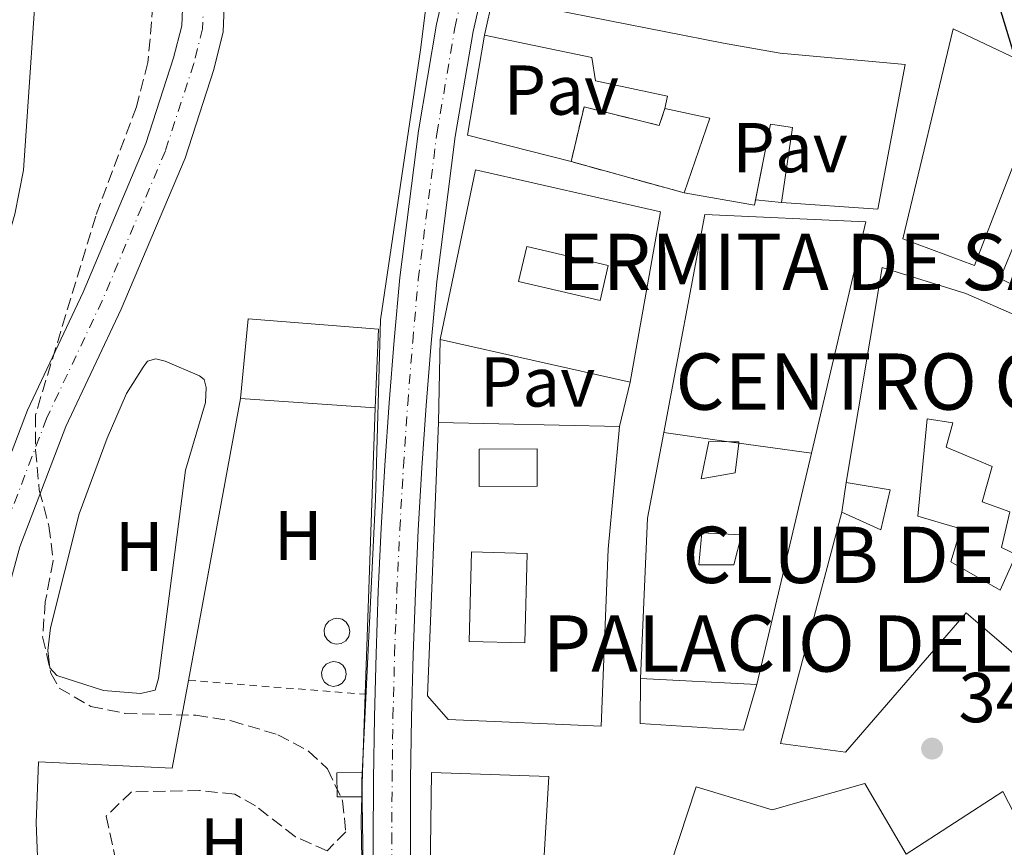
# Model space of a CAD drawing. Units: metres. Extents: x 611380 to 614841, y 4696935 to 4699303.
# Drawn here: x 613158 to 613298, y 4697330 to 4697448 of the extents above; entities that cross this region are included whole.
import ezdxf
from ezdxf.enums import TextEntityAlignment as Align

# ---------------------------------------------------------------- set-up
doc = ezdxf.new("R2010")
doc.units = ezdxf.units.M
doc.header["$MEASUREMENT"] = 0
for name, pattern in [('DGN Style 2', [1.7399219301090239, 1.043953158065414, -0.6959687720436097]), ('DGN Style 3', [2.435890702152634, 1.739921930109024, -0.6959687720436097]), ('DGN Style 4', [2.7856150101045474, 1.391937544087219, -0.6959687720436097, 0.001739921930109024, -0.6959687720436097])]:
    doc.linetypes.add(name, pattern=pattern)
for name, color, linetype, lineweight in [('Acequia de obra', 4, 'Continuous', 0), ('Carretera', 9, 'Continuous', 0), ('Cauce permanente', 151, 'Continuous', 13), ('Cauce permanente (área)', 142, 'Continuous', 13), ('construcción   en ruinas', 1, 'Continuous', 0), ('construcción singular', 1, 'Continuous', 0), ('contrucción  en ruinas', 1, 'DGN Style 3', 13), ('Cota de punto acotado terreno', 7, 'Continuous', 0), ('Curva de nivel directora', 30, 'Continuous', 30), ('Curva de nivel intermedia', 30, 'Continuous', 0), ('Edificio', 1, 'Continuous', 13), ('Eje cauce permanente (área)', 70, 'DGN Style 4', 0), ('Eje de carretera', 7, 'DGN Style 4', 0), ('Estanque', 4, 'Continuous', 0), ('Etiqueta de uso rústico', 92, 'Continuous', 0), ('Iglesia-ermita', 1, 'Continuous', 13), ('Línea  de muro-pared o tapia', 1, 'Continuous', 13), ('Línea blanca (vial)', 7, 'Continuous', 13), ('Línea de cambio de uso (parcela vista)', 92, 'Continuous', 0), ('Patio', 1, 'Continuous', 13), ('Pavimento', 7, 'Continuous', 0), ('Punto acotado terreno (símbolo)', 7, 'Continuous', 0), ('Tela metálica o alambrada', 7, 'DGN Style 2', 0), ('Texto de Iglesia-ermita', 51, 'Continuous', 0), ('Zona arbolada', 92, 'DGN Style 3', 0)]:
    doc.layers.add(name, color=color, linetype=linetype, lineweight=lineweight)
doc.styles.add('Style-Arial', font='arial.ttf')

# ---------------------------------------------------------------- blocks, each defined once
blk = doc.blocks.new('5PATER')
at = {"layer": 'Estanque', "linetype": 'Continuous', "lineweight": 0}
h = blk.add_hatch(color=51, dxfattribs=at)
edge = h.paths.add_edge_path()
edge.add_ellipse((0, 0), major_axis=(-0.1095731443231308, -0.1110710700762829), ratio=0.9994222409660317, start_angle=0, end_angle=360)

msp = doc.modelspace()

# ---------------------------------------------------------------- linework, layer by layer
at = {"layer": 'Acequia de obra', "color": 4, "linetype": 'Continuous', "lineweight": 0}
msp.add_polyline3d([(613156.04, 4697511.949999999, 344.7299999999959), (613160.5800000001, 4697505.76, 344.7299999999959), (613162.2400000002, 4697502.01, 344.7299999999959), (613162.6600000003, 4697498.52, 344.7299999999959), (613162.6200000001, 4697488.180000001, 344.7299999999959), (613161.1399999997, 4697458.939999999, 344.2400000000052), (613158.8899999997, 4697426.189999999, 344.0800000000018), (613157.6699999999, 4697419.939999999, 344.0800000000018), (613156.5899999999, 4697416.16, 344.0800000000018), (613138.2800000003, 4697372.02, 344.0800000000018), (613134.8300000001, 4697340.930000001, 343.9100000000035), (613135.3600000005, 4697327.859999999, 343.9100000000035), (613136.4800000006, 4697319.960000001, 343.9100000000035), (613139.3300000001, 4697292.92, 343.9100000000035), (613110.5800000001, 4697249.100000001, 343.9100000000035), (613105.4800000006, 4697243.49, 343.75), (613091.9800000006, 4697230.15, 343.75)], dxfattribs=at)
at = {"layer": 'Carretera', "color": 9, "linetype": 'Continuous', "lineweight": 0}
for points in [[(613208.6499999994, 4697321.79, 346.3399999999965), (613208.589999999, 4697330.720000001, 346.4799999999959), (613208.6299999993, 4697339.649999999, 346.5800000000018), (613208.7600000012, 4697348.569999999, 346.6399999999995), (613208.9899999992, 4697357.499999999, 346.6600000000035), (613209.3099999988, 4697366.420000002, 346.6499999999942), (613209.7300000013, 4697375.340000001, 346.6000000000058), (613210.2499999999, 4697384.260000002, 346.5), (613210.86, 4697393.159999999, 346.3699999999953), (613211.5700000008, 4697402.070000002, 346.2100000000065), (613212.370000001, 4697410.96, 346), (613215.0300000008, 4697431.77, 345.8399999999965), (613217.5900000001, 4697446.920000002, 345.8399999999965), (613220.5100000015, 4697459.649999999, 345.8399999999965), (613224.8700000001, 4697476.82, 345.8399999999965), (613229.6200000021, 4697493.830000003, 345.8399999999965), (613239.6600000004, 4697527.580000001, 346)], [(613244.7499999999, 4697526.190000001, 346), (613234.6900000015, 4697492.37, 345.8399999999965), (613229.9699999986, 4697475.460000001, 345.8399999999965), (613225.6299999979, 4697458.410000001, 345.8399999999965), (613222.7699999991, 4697445.890000001, 345.8399999999965), (613220.25, 4697430.989999998, 345.8399999999965), (613217.6100000002, 4697410.390000001, 346), (613216.829999998, 4697401.620000003, 346.2100000000065), (613216.1200000016, 4697392.770000001, 346.3699999999953), (613215.5200000004, 4697383.920000002, 346.5), (613214.9999999995, 4697375.059999999, 346.6000000000058), (613214.5900000005, 4697366.199999998, 346.6499999999942), (613214.260000002, 4697357.340000001, 346.6600000000035), (613214.0399999984, 4697348.469999999, 346.6399999999995), (613213.8999999977, 4697339.59, 346.5800000000018), (613213.8700000008, 4697330.720000001, 346.4799999999959), (613213.9200000024, 4697321.850000001, 346.3399999999965)]]:
    msp.add_polyline3d(points, dxfattribs=at)
at = {"layer": 'Cauce permanente', "color": 151, "linetype": 'Continuous', "lineweight": 13}
for points in [[(613169.8099999996, 4697517.76, 341.3300000000018), (613178.29, 4697497.039999999, 341.3300000000018), (613184.8499999996, 4697483.34, 341.3300000000018), (613186.6900000004, 4697478.680000001, 341.3300000000018), (613187.8799999999, 4697473.42, 341.3300000000018), (613187.4100000003, 4697463.130000001, 341.3300000000018), (613187.04, 4697458.119999999, 341.3300000000018), (613187.5800000001, 4697453.07, 341.3300000000018), (613187.29, 4697445.859999999, 341.3300000000018), (613185.9600000001, 4697440.51, 341.3300000000018), (613181.8600000005, 4697427.92, 341.3300000000018), (613172.7999999998, 4697406.449999999, 341.3300000000018), (613164.9299999997, 4697389.779999999, 341.3300000000018), (613158.4000000004, 4697372.699999999, 341.3300000000018), (613157.0599999996, 4697367.84, 341.3300000000018)], [(613152.75, 4697374.550000001, 341.3300000000018), (613159.4600000001, 4697392.109999999, 341.3300000000018), (613167.3700000001, 4697408.880000001, 341.3300000000018), (613176.2800000003, 4697430, 341.3300000000018), (613180.2400000002, 4697442.15, 341.3300000000018), (613181.3799999999, 4697446.699999999, 341.3300000000018), (613181.6299999999, 4697452.869999999, 341.3300000000018), (613181.0700000003, 4697458.02, 341.3300000000018), (613181.4800000006, 4697463.49, 341.3300000000018), (613180.6200000001, 4697472.58, 341.3300000000018), (613179.6100000005, 4697476.59, 341.3300000000018), (613178.0199999996, 4697480.600000001, 341.3300000000018), (613172.4600000001, 4697494.49, 341.3300000000018), (613162.9699999997, 4697513.960000001, 341.3300000000018)]]:
    msp.add_polyline3d(points, dxfattribs=at)
at = {"layer": 'Cauce permanente (área)', "color": 142, "linetype": 'Continuous', "lineweight": 13}
for points in [[(613169.8099999996, 4697517.76, 341.3300000000018), (613178.29, 4697497.039999999, 341.3300000000018), (613184.8499999996, 4697483.34, 341.3300000000018), (613186.6900000004, 4697478.680000001, 341.3300000000018), (613187.8799999999, 4697473.42, 341.3300000000018), (613187.4100000003, 4697463.130000001, 341.3300000000018), (613187.04, 4697458.119999999, 341.3300000000018), (613187.5800000001, 4697453.07, 341.3300000000018), (613187.29, 4697445.859999999, 341.3300000000018), (613185.9600000001, 4697440.51, 341.3300000000018), (613181.8600000005, 4697427.92, 341.3300000000018), (613172.7999999998, 4697406.449999999, 341.3300000000018), (613164.9299999997, 4697389.779999999, 341.3300000000018), (613158.4000000004, 4697372.699999999, 341.3300000000018), (613157.0599999996, 4697367.84, 341.3300000000018)], [(613162.9699999997, 4697513.960000001, 341.3300000000018), (613172.4600000001, 4697494.49, 341.3300000000018), (613178.0199999996, 4697480.600000001, 341.3300000000018), (613179.6100000005, 4697476.59, 341.3300000000018), (613180.6200000001, 4697472.58, 341.3300000000018), (613181.4800000006, 4697463.49, 341.3300000000018), (613181.0700000003, 4697458.02, 341.3300000000018), (613181.6299999999, 4697452.869999999, 341.3300000000018), (613181.3799999999, 4697446.699999999, 341.3300000000018), (613180.2400000002, 4697442.15, 341.3300000000018), (613176.2800000003, 4697430, 341.3300000000018), (613167.3700000001, 4697408.880000001, 341.3300000000018), (613159.4600000001, 4697392.109999999, 341.3300000000018), (613152.75, 4697374.550000001, 341.3300000000018)]]:
    msp.add_polyline3d(points, dxfattribs=at)
at = {"layer": 'construcción   en ruinas', "color": 1, "linetype": 'Continuous', "lineweight": 0}
msp.add_polyline3d([(613250.04, 4697434.939999999, 351.8500000000058), (613256.4400000004, 4697433.58, 357.429999999993), (613252.7699999996, 4697422.980000001, 357.5899999999965), (613236.7100000001, 4697427.42, 351.6900000000023), (613238.54, 4697435.180000001, 351.6900000000023), (613249.2100000001, 4697432.57, 351.8500000000058)], close=True, dxfattribs=at)
at = {"layer": 'construcción singular', "color": 1, "linetype": 'Continuous', "lineweight": 0}
for points in [[(613278.5599999996, 4697418.850000001, 357.75), (613270.8399999999, 4697386, 357.8300000000018), (613260.5383000001, 4697387.433800001, 357.3831999999966), (613259.1012000004, 4697387.6338, 357.3209000000061), (613249.8600000005, 4697388.92, 356.9199999999983), (613255.7300000006, 4697419.91, 354.8000000000029)], [(613241.9900000002, 4697372.369999999, 354.3099999999977), (613240.9600000001, 4697347.230000001, 355.7799999999988), (613219.25, 4697348.189999999, 355.6199999999953), (613216.3099999996, 4697351.539999999, 355.4600000000065), (613217.8600000005, 4697390.380000001, 352.0099999999948), (613243.5899999999, 4697389.789999999, 353.1600000000035)], [(613270.8399999999, 4697386, 357.8300000000018), (613263.1100000005, 4697353.15, 357.9100000000035), (613246.5700000003, 4697354.01, 357.9100000000035), (613247.5700000003, 4697376.789999999, 357.75), (613249.8600000005, 4697388.92, 356.9199999999983), (613259.1012000004, 4697387.6338, 357.3209000000061), (613260.5383000001, 4697387.433800001, 357.3831999999966)]]:
    msp.add_polyline3d(points, close=True, dxfattribs=at)
at = {"layer": 'contrucción  en ruinas', "color": 1, "linetype": 'DGN Style 3', "lineweight": 13, "elevation": 351.6900000000023, "flags": 128}
msp.add_lwpolyline([(613252.7699999996, 4697422.980000001), (613236.7100000001, 4697427.42)], dxfattribs=at)
at = {"layer": 'contrucción  en ruinas', "color": 1, "linetype": 'DGN Style 3', "lineweight": 13}
msp.add_polyline3d([(613236.7100000001, 4697427.42, 351.6900000000023), (613238.54, 4697435.180000001, 351.6900000000023), (613249.2100000001, 4697432.57, 351.8500000000058), (613250.04, 4697434.939999999, 351.8500000000058)], dxfattribs=at)
at = {"layer": 'Curva de nivel directora', "color": 30, "linetype": 'Continuous', "lineweight": 30, "elevation": 350, "flags": 128}
msp.add_lwpolyline([(613301.0899999995, 4697437.930000001), (613291.7100000004, 4697468.810000002), (613290.0499999998, 4697473.430000001), (613286.5400000005, 4697476.99), (613277.4399999989, 4697484.369999999), (613271.1899999992, 4697493.980000001), (613270.7099999988, 4697498.180000001), (613270.8099999994, 4697503.170000001), (613271.7699999983, 4697508.84), (613273.3199999994, 4697513.600000001)], dxfattribs=at)
at = {"layer": 'Curva de nivel intermedia', "color": 30, "linetype": 'Continuous', "lineweight": 0, "elevation": 345.0000000000001, "flags": 128}
msp.add_lwpolyline([(613198.3899999994, 4697512.519999999), (613209.0300000012, 4697493.17), (613213.7600000009, 4697483.2), (613216.2199999995, 4697476.890000001), (613217.4800000001, 4697472.050000001), (613218.0099999999, 4697466.850000001), (613217.8800000002, 4697463.67), (613215.3299999998, 4697443.289999999), (613209.6500000004, 4697404.939999999), (613208.9100000004, 4697379.460000001), (613206.9700000003, 4697339.5), (613207.5, 4697306.25)], dxfattribs=at)
at = {"layer": 'Edificio', "color": 51, "linetype": 'Continuous', "lineweight": 13, "extrusion": (-0.02174370459330585, 0.02261515450950356, 0.9995077618993614), "elevation": 93255.97339786374, "flags": 128}
msp.add_lwpolyline([(-3697766.360014318, -2959677.180198451), (-3697776.352232419, -2959682.280206039), (-3697772.681325031, -2959687.698964102)], dxfattribs=at)
at = {"layer": 'Edificio', "color": 51, "linetype": 'Continuous', "lineweight": 13, "extrusion": (-0.01793702134032464, -0.01121735413865347, 0.9997761920707878), "elevation": -63335.07515968951, "flags": 128}
msp.add_lwpolyline([(-3657566.874934162, 3009993.057668351), (-3657566.318279665, 3009992.532988306), (-3657573.087341819, 3009984.970032695)], dxfattribs=at)
at = {"layer": 'Edificio', "color": 51, "linetype": 'Continuous', "lineweight": 13, "extrusion": (-0.008327009325465332, 0.0005835874736408072, 0.9999651595637492), "elevation": -2016.858627903292, "flags": 128}
msp.add_lwpolyline([(613190.4978368036, 4697394.426919499), (613171.3771673751, 4697395.766919727)], dxfattribs=at)
at = {"layer": 'Edificio', "color": 51, "linetype": 'Continuous', "lineweight": 13, "extrusion": (-0.04462689174888305, 0.001023313882647562, 0.9990031998755214), "elevation": -22207.44315224446, "flags": 128}
msp.add_lwpolyline([(-4710213.566661938, 504883.7844029305), (-4710213.566661939, 504909.5468465253)], dxfattribs=at)
at = {"layer": 'Edificio', "color": 51, "linetype": 'Continuous', "lineweight": 13, "extrusion": (0.3901679678271938, -0.01066105583230451, 0.9206819748263448), "elevation": 189519.9359147977, "flags": 128}
msp.add_lwpolyline([(4712351.696293127, -446127.6311926399), (4712374.495108008, -446128.0411194338), (4712386.683131555, -446130.1676146776)], dxfattribs=at)
at = {"layer": 'Edificio', "color": 51, "linetype": 'Continuous', "lineweight": 13, "extrusion": (-0.04251818572982524, 0.005917726105451805, 0.9990781673122405), "elevation": 2080.180572551799, "flags": 128}
msp.add_lwpolyline([(-4737079.900032225, -40089.00871194853), (-4737079.900032226, -40098.34759885713)], dxfattribs=at)
at = {"layer": 'Edificio', "color": 51, "linetype": 'Continuous', "lineweight": 13, "extrusion": (-0.04248836992859416, 0.005913070736201044, 0.9990794633137444), "elevation": 2076.597773155463, "flags": 128}
msp.add_lwpolyline([(-4737080.368280404, -40032.37408649817), (-4737080.368280403, -40033.82637355616)], dxfattribs=at)
at = {"layer": 'Edificio', "color": 51, "linetype": 'Continuous', "lineweight": 13, "extrusion": (-0.04250808220871419, 0.00591631364774534, 0.9990786056060648), "elevation": 2079.741915044717, "flags": 128}
msp.add_lwpolyline([(-4737079.905828519, -40076.4856475807), (-4737079.90582852, -40086.89624005009)], dxfattribs=at)
at = {"layer": 'Edificio', "color": 51, "linetype": 'Continuous', "lineweight": 13, "extrusion": (0.0005429902712850926, 0.002307533041789868, 0.9999971902224659), "elevation": 11530.20249940128, "flags": 128}
msp.add_lwpolyline([(613270.5552928786, 4697371.899762006), (613262.8252505794, 4697339.049674548)], dxfattribs=at)
at = {"layer": 'Edificio', "color": 1, "linetype": 'Continuous', "lineweight": 13, "flags": 128}
for points, elevation in [([(613204.0499999998, 4697358.99), (613203.3300000001, 4697358.890000001), (613202.6299999999, 4697359.08), (613202.0499999998, 4697359.52), (613201.6900000004, 4697360.16), (613201.6100000005, 4697360.890000001), (613201.8200000003, 4697361.58), (613202.29, 4697362.15), (613202.9299999997, 4697362.480000001), (613203.4400000004, 4697362.560000001), (613204.1600000003, 4697362.41), (613204.7599999999, 4697362), (613205.1500000004, 4697361.380000001), (613205.2699999996, 4697360.67), (613205.1100000005, 4697359.960000001), (613204.6799999997, 4697359.369999999), (613204.0499999998, 4697358.99)], 350.3099999999977), ([(613203.5999999996, 4697352.980000001), (613202.9000000004, 4697352.880000001), (613202.2300000006, 4697353.060000001), (613201.6699999999, 4697353.49), (613201.3300000001, 4697354.100000001), (613201.25, 4697354.800000001), (613201.4500000002, 4697355.470000001), (613201.9000000004, 4697356.01), (613202.5199999996, 4697356.34), (613203.0099999999, 4697356.41), (613203.7000000002, 4697356.27), (613204.2800000003, 4697355.869999999), (613204.6500000004, 4697355.279999999), (613204.7699999996, 4697354.59), (613204.6100000005, 4697353.91), (613204.2000000002, 4697353.34), (613203.5999999996, 4697352.980000001)], 350.3099999999977), ([(613207.0899999999, 4697340.640000001), (613206.9800000006, 4697337.199999999), (613203.4800000006, 4697337.210000001), (613203.4400000004, 4697340.600000001), (613207.0899999999, 4697340.640000001)], 348.6699999999983)]:
    msp.add_lwpolyline(points, close=True, dxfattribs=dict(at, elevation=elevation))
at = {"layer": 'Edificio', "color": 51, "linetype": 'Continuous', "lineweight": 13, "flags": 128}
for points, elevation in [([(613203.3300000001, 4697358.890000001), (613202.6299999999, 4697359.08), (613202.0499999998, 4697359.52), (613201.6900000004, 4697360.16), (613201.6100000005, 4697360.890000001), (613201.8200000003, 4697361.58), (613202.29, 4697362.15), (613202.9299999997, 4697362.480000001), (613203.4400000004, 4697362.560000001), (613204.1600000003, 4697362.41), (613204.7599999999, 4697362), (613205.1500000004, 4697361.380000001), (613205.2699999996, 4697360.67), (613205.1100000005, 4697359.960000001), (613204.6799999997, 4697359.369999999), (613204.0499999998, 4697358.99), (613203.3300000001, 4697358.890000001)], 350.3099999999977), ([(613202.9000000004, 4697352.880000001), (613202.2300000006, 4697353.060000001), (613201.6699999999, 4697353.49), (613201.3300000001, 4697354.100000001), (613201.25, 4697354.800000001), (613201.4500000002, 4697355.470000001), (613201.9000000004, 4697356.01), (613202.5199999996, 4697356.34), (613203.0099999999, 4697356.41), (613203.7000000002, 4697356.27), (613204.2800000003, 4697355.869999999), (613204.6500000004, 4697355.279999999), (613204.7699999996, 4697354.59), (613204.6100000005, 4697353.91), (613204.2000000002, 4697353.34), (613203.5999999996, 4697352.980000001), (613202.9000000004, 4697352.880000001)], 350.3099999999977), ([(613263.1100000005, 4697353.15), (613246.5700000003, 4697354.01)], 357.9100000000035), ([(613206.9800000006, 4697337.199999999), (613203.4800000006, 4697337.210000001), (613203.4400000004, 4697340.600000001), (613207.0899999999, 4697340.640000001)], 348.6699999999983), ([(613207.0899999999, 4697340.640000001), (613206.9800000006, 4697337.199999999)], 348.6699999999983)]:
    msp.add_lwpolyline(points, dxfattribs=dict(at, elevation=elevation))
at = {"layer": 'Edificio', "color": 1, "linetype": 'Continuous', "lineweight": 13}
for points in [[(613252.7699999996, 4697422.980000001, 357.5899999999965), (613256.4400000004, 4697433.58, 357.429999999993), (613250.04, 4697434.939999999, 357.2599999999948), (613250.4100000003, 4697436.710000001, 353.1600000000035), (613240.1600000003, 4697438.9, 353.1600000000035), (613239.6399999997, 4697442.220000001, 353.1600000000035), (613224.4000000004, 4697445.359999999, 351.0299999999988), (613225.5700000003, 4697450.75, 351.1999999999971), (613258.3499999996, 4697444.230000001, 356.2799999999988), (613266.4199999999, 4697442.83, 356.7700000000041), (613284.1600000003, 4697441.230000001, 356.6100000000006), (613280.29, 4697420.67, 359.7200000000012), (613266.5800000001, 4697421.619999999, 359.5599999999977), (613268.1699999999, 4697432.27, 356.7700000000041), (613265.0499999998, 4697432.720000001, 357.9199999999983), (613262.7699999996, 4697421.25, 357.75)], [(613298.2300000006, 4697423.57, 357.2599999999948), (613294.0199999996, 4697412.67, 353.4900000000052), (613283.8300000001, 4697416.460000001, 353.3300000000018), (613290.9699999997, 4697446.300000001, 357.429999999993), (613304.5800000001, 4697439.859999999, 357.2599999999948)], [(613278.5599999996, 4697418.850000001, 357.75), (613270.8399999999, 4697386, 357.8300000000018), (613260.5383000001, 4697387.433800001, 357.3831999999966), (613259.1012000004, 4697387.6338, 357.3209000000061), (613249.8600000005, 4697388.92, 356.9199999999983), (613255.7300000006, 4697419.91, 354.8000000000029)], [(613341.9400000004, 4697384.970000001, 357.429999999993), (613364.0999999996, 4697374.029999999, 354.1499999999942), (613338.6500000004, 4697339.119999999, 353.6600000000035), (613333.0800000001, 4697343.57, 354.1100000000006), (613330.5700000003, 4697345.58, 354.3099999999977), (613323.2699999996, 4697337.210000001, 354.8000000000029), (613292.8200000003, 4697363.310000001, 354.4799999999959), (613275.6699999999, 4697343.539999999, 355.9499999999971), (613266.4699999997, 4697344.77, 356.7700000000041), (613275.1799999997, 4697377.640000001, 355.6199999999953), (613280.6900000004, 4697375.130000001, 355.3000000000029), (613282.0199999996, 4697380.779999999, 356.929999999993), (613275.7800000003, 4697381.83, 356.929999999993), (613280.9199999999, 4697412.4, 355.9499999999971), (613292.7800000003, 4697408.680000001, 357.2599999999948), (613305.4199999999, 4697403.140000001, 357.5899999999965), (613320.0099999999, 4697396.08, 357.75), (613332.3300000001, 4697389.84, 357.570000000007)], [(613209.3200000003, 4697403.600000001, 348.179999999993), (613208.8600000005, 4697392.449999999, 348.0099999999948), (613189.7400000002, 4697393.789999999, 347.8500000000058), (613190.8399999999, 4697405.100000001, 348.5)], [(613241.9900000002, 4697372.369999999, 354.3099999999977), (613240.9600000001, 4697347.230000001, 355.7799999999988), (613219.25, 4697348.189999999, 355.6199999999953), (613216.3099999996, 4697351.539999999, 355.4600000000065), (613217.8600000005, 4697390.380000001, 352.0099999999948), (613243.5899999999, 4697389.789999999, 353.1600000000035)], [(613270.8399999999, 4697386, 357.8300000000018), (613263.1100000005, 4697353.15, 357.9100000000035), (613246.5700000003, 4697354.01, 357.9100000000035), (613247.5700000003, 4697376.789999999, 357.75), (613249.8600000005, 4697388.92, 356.9199999999983), (613259.1012000004, 4697387.6338, 357.3209000000061), (613260.5383000001, 4697387.433800001, 357.3831999999966)], [(613233.5300000003, 4697340.100000001, 355.4600000000065), (613231.8499999996, 4697311.189999999, 352.3399999999965), (613229.3300000001, 4697311.220000001, 352.3399999999965), (613229.4000000004, 4697314.119999999, 352.3399999999965), (613225.1500000004, 4697318.789999999, 352.179999999993), (613222.0899999999, 4697318.859999999, 351.6900000000023), (613221.7400000002, 4697312.25, 351.5200000000041), (613216.4800000006, 4697312.289999999, 351.3600000000006), (613216.8799999999, 4697340.65, 355.4600000000065)], [(613278.4299999997, 4697339.060000001, 354.4700000000012), (613284.3099999996, 4697329.039999999, 355.1300000000047), (613298.0499999998, 4697337.960000001, 353), (613305.9199999999, 4697322.699999999, 352.8300000000018), (613299.0099999999, 4697317.189999999, 352.5099999999948), (613287.0300000003, 4697311.779999999, 353.0200000000041), (613276.1500000004, 4697306.859999999, 353.4900000000052), (613278.3200000003, 4697301.199999999, 351.8500000000058), (613270.4699999997, 4697297.880000001, 351.6900000000023), (613273.4400000004, 4697283.789999999, 351.6900000000023), (613262.3499999996, 4697281.779999999, 352.179999999993), (613236.3899999997, 4697283.65, 352.179999999993), (613254.4900000002, 4697338.600000001, 353.820000000007), (613265.2699999996, 4697335.350000001, 354.3099999999977)]]:
    msp.add_polyline3d(points, close=True, dxfattribs=at)
at = {"layer": 'Edificio', "color": 51, "linetype": 'Continuous', "lineweight": 13}
for points in [[(613224.4000000004, 4697445.359999999, 351.0299999999988), (613225.5700000003, 4697450.75, 351.1999999999971), (613258.3499999996, 4697444.230000001, 356.2799999999988), (613266.4199999999, 4697442.83, 356.7700000000041), (613284.1600000003, 4697441.230000001, 356.6100000000006), (613280.29, 4697420.67, 359.7200000000012), (613266.5800000001, 4697421.619999999, 359.5599999999977)], [(613294.0199999996, 4697412.67, 353.4900000000052), (613283.8300000001, 4697416.460000001, 353.3300000000018), (613290.9699999997, 4697446.300000001, 357.429999999993), (613304.5800000001, 4697439.859999999, 357.2599999999948), (613298.2300000006, 4697423.57, 357.2599999999948), (613294.0199999996, 4697412.67, 353.4900000000052)], [(613250.04, 4697434.939999999, 357.2599999999948), (613250.4100000003, 4697436.710000001, 353.1600000000035), (613240.1600000003, 4697438.9, 353.1600000000035), (613239.6399999997, 4697442.220000001, 353.1600000000035), (613224.4000000004, 4697445.359999999, 351.0299999999988)], [(613266.5800000001, 4697421.619999999, 359.5599999999977), (613268.1699999999, 4697432.27, 356.7700000000041), (613265.0499999998, 4697432.720000001, 357.9199999999983), (613262.9195999998, 4697422.0001, 357.7611000000034)], [(613249.8600000005, 4697388.92, 356.9199999999983), (613255.7300000006, 4697419.91, 354.8000000000029), (613278.5599999996, 4697418.850000001, 357.75), (613270.8399999999, 4697386, 357.8300000000018)], [(613275.7800000003, 4697381.83, 356.929999999993), (613280.9199999999, 4697412.4, 355.9499999999971), (613292.7800000003, 4697408.680000001, 357.2599999999948), (613305.4199999999, 4697403.140000001, 357.5899999999965), (613320.0099999999, 4697396.08, 357.75), (613332.3300000001, 4697389.84, 357.570000000007), (613341.9400000004, 4697384.970000001, 357.429999999993), (613364.0999999996, 4697374.029999999, 354.1499999999942), (613338.6500000004, 4697339.119999999, 353.6600000000035), (613333.0800000001, 4697343.57, 354.1100000000006), (613330.5700000003, 4697345.58, 354.3099999999977), (613323.2699999996, 4697337.210000001, 354.8000000000029), (613292.8200000003, 4697363.310000001, 354.4799999999959), (613275.6699999999, 4697343.539999999, 355.9499999999971), (613266.4699999997, 4697344.77, 356.7700000000041), (613275.1799999997, 4697377.640000001, 355.6199999999953)], [(613189.7400000002, 4697393.789999999, 347.8500000000058), (613190.8399999999, 4697405.100000001, 348.5), (613209.3200000003, 4697403.600000001, 348.179999999993), (613208.8600000005, 4697392.449999999, 348.0099999999948)], [(613243.5899999999, 4697389.789999999, 353.1600000000035), (613241.9900000002, 4697372.369999999, 354.3099999999977), (613240.9600000001, 4697347.230000001, 355.7799999999988), (613219.25, 4697348.189999999, 355.6199999999953), (613216.3099999996, 4697351.539999999, 355.4600000000065), (613217.8600000005, 4697390.380000001, 352.0099999999948)], [(613275.1799999997, 4697377.640000001, 355.6199999999953), (613280.6900000004, 4697375.130000001, 355.3000000000029), (613282.0199999996, 4697380.779999999, 356.929999999993), (613275.7800000003, 4697381.83, 356.929999999993)], [(613216.4800000006, 4697312.289999999, 351.3600000000006), (613216.8799999999, 4697340.65, 355.4600000000065), (613233.5300000003, 4697340.100000001, 355.4600000000065), (613231.8499999996, 4697311.189999999, 352.3399999999965)], [(613273.4400000004, 4697283.789999999, 351.6900000000023), (613262.3499999996, 4697281.779999999, 352.179999999993), (613236.3899999997, 4697283.65, 352.179999999993), (613254.4900000002, 4697338.600000001, 353.820000000007), (613265.2699999996, 4697335.350000001, 354.3099999999977), (613278.4299999997, 4697339.060000001, 354.4700000000012), (613284.3099999996, 4697329.039999999, 355.1300000000047), (613298.0499999998, 4697337.960000001, 353), (613305.9199999999, 4697322.699999999, 352.8300000000018), (613299.0099999999, 4697317.189999999, 352.5099999999948), (613287.0300000003, 4697311.779999999, 353.0200000000041)]]:
    msp.add_polyline3d(points, dxfattribs=at)
at = {"layer": 'Eje cauce permanente (área)', "color": 70, "linetype": 'DGN Style 4', "lineweight": 0}
msp.add_polyline3d([(613166.3899999997, 4697515.859999999, 341.3300000000018), (613175.3799999999, 4697495.77, 341.3300000000018), (613181.4400000004, 4697481.970000001, 341.3300000000018), (613183.1500000004, 4697477.640000001, 341.3300000000018), (613184.25, 4697473, 341.3300000000018), (613184.4400000004, 4697463.310000001, 341.3300000000018), (613184.0599999996, 4697458.07, 341.3300000000018), (613184.6100000005, 4697452.970000001, 341.3300000000018), (613184.3399999999, 4697446.279999999, 341.3300000000018), (613183.0999999996, 4697441.33, 341.3300000000018), (613179.0700000003, 4697428.960000001, 341.3300000000018), (613170.0899999999, 4697407.66, 341.3300000000018), (613162.1900000004, 4697390.949999999, 341.3300000000018), (613155.5800000001, 4697373.619999999, 341.3300000000018)], dxfattribs=at)
at = {"layer": 'Eje de carretera', "color": 7, "linetype": 'DGN Style 4', "lineweight": 0}
msp.add_polyline3d([(613211.2899999986, 4697321.820000002, 346.3399999999966), (613211.2300000006, 4697330.720000001, 346.479999999996), (613211.2699999987, 4697339.620000001, 346.5800000000016), (613211.3999999983, 4697348.520000001, 346.6399999999995), (613211.6299999985, 4697357.420000002, 346.6600000000035), (613211.9499999981, 4697366.309999999, 346.6499999999941), (613212.3700000006, 4697375.2, 346.6000000000059), (613212.8799999979, 4697384.09, 346.5000000000001), (613213.4899999981, 4697392.970000001, 346.3699999999953), (613214.199999999, 4697401.840000002, 346.2100000000063), (613214.9899999979, 4697410.670000004, 345.9999999999999), (613217.6400000011, 4697431.38, 345.8399999999965), (613220.1800000002, 4697446.399999999, 345.8399999999965), (613223.0700000003, 4697459.030000002, 345.8399999999965), (613227.4200000024, 4697476.140000002, 345.8399999999965), (613232.1599999985, 4697493.100000001, 345.8399999999965), (613242.2100000002, 4697526.890000001, 345.9999999999999)], dxfattribs=at)
at = {"layer": 'Iglesia-ermita', "color": 1, "linetype": 'Continuous', "lineweight": 13, "extrusion": (-0.005636856030257121, 0.001261671438660569, 0.9999833168804743), "elevation": 2828.030053570348, "flags": 128}
msp.add_lwpolyline([(613237.396586051, 4697396.260649231), (613210.3661135847, 4697402.310654048)], dxfattribs=at)
at = {"layer": 'Iglesia-ermita', "color": 1, "linetype": 'Continuous', "lineweight": 13}
msp.add_polyline3d([(613249.3899999997, 4697420.26, 352.8300000000018), (613245.1200000001, 4697396.09, 358.2400000000052), (613218.0899999999, 4697402.140000001, 358.0800000000018), (613223.1100000005, 4697426.26, 352.6699999999983)], close=True, dxfattribs=at)
msp.add_polyline3d([(613218.0899999999, 4697402.140000001, 358.0800000000018), (613223.1100000005, 4697426.26, 352.6699999999983), (613249.3899999997, 4697420.26, 352.8300000000018), (613245.1200000001, 4697396.09, 358.2400000000052)], dxfattribs=at)
at = {"layer": 'Línea  de muro-pared o tapia', "color": 1, "linetype": 'Continuous', "lineweight": 13, "extrusion": (-0.06374285338565946, 0.01077344001113508, 0.9979082030089645), "elevation": 11869.43813073255, "flags": 128}
msp.add_lwpolyline([(-4733934.921898823, -177772.3948071768), (-4733936.158168478, -177787.5540860958), (-4733950.5595573, -177787.5540860958)], dxfattribs=at)
at = {"layer": 'Línea  de muro-pared o tapia', "color": 1, "linetype": 'Continuous', "lineweight": 13, "extrusion": (0.01351274115697565, -0.001403178047082444, 0.9999077142005621), "elevation": 2048.431095799201, "flags": 128}
msp.add_lwpolyline([(613205.819635837, 4697429.11872019), (613202.1588943987, 4697429.498820565)], dxfattribs=at)
at = {"layer": 'Línea  de muro-pared o tapia', "color": 1, "linetype": 'Continuous', "lineweight": 13, "flags": 128}
for points, elevation in [([(613316.3200000003, 4697401.34), (613297.6699999999, 4697410.82), (613300.0999999996, 4697416.67)], 352.8399999999965), ([(613217.8600000005, 4697390.380000001), (613218.0899999999, 4697402.140000001)], 351.679999999993), ([(613245.1200000001, 4697396.09), (613243.5899999999, 4697389.789999999)], 351.679999999993), ([(613275.1799999997, 4697377.640000001), (613275.7800000003, 4697381.83)], 351.1999999999971), ([(613263.1100000005, 4697353.15), (613261.2100000001, 4697346.680000001), (613246.54, 4697347.619999999), (613246.5700000003, 4697354.01)], 350.2100000000065)]:
    msp.add_lwpolyline(points, dxfattribs=dict(at, elevation=elevation))
at = {"layer": 'Línea  de muro-pared o tapia', "color": 1, "linetype": 'Continuous', "lineweight": 13, "extrusion": (-0.001114729899621782, -0.006034605374979138, 0.9999811702803305), "elevation": -28683.93527590968, "flags": 128}
msp.add_lwpolyline([(613182.3450245429, 4697266.163456134), (613189.745298633, 4697306.224185575)], dxfattribs=at)
at = {"layer": 'Línea  de muro-pared o tapia', "color": 1, "linetype": 'Continuous', "lineweight": 13, "extrusion": (9.228630451331184e-05, 0.0027008682487759, 0.9999963483903034), "elevation": 13091.47762961643, "flags": 128}
msp.add_lwpolyline([(613208.8252867964, 4697374.224617727), (613207.4352766501, 4697333.544469352)], dxfattribs=at)
at = {"layer": 'Línea  de muro-pared o tapia', "color": 1, "linetype": 'Continuous', "lineweight": 13, "extrusion": (9.191936091760319e-05, 0.002692269702972159, 0.9999963716107563), "elevation": 13050.86223079163, "flags": 128}
msp.add_lwpolyline([(613207.4354250575, 4697333.65746958), (613207.0554223015, 4697322.527429244)], dxfattribs=at)
at = {"layer": 'Línea  de muro-pared o tapia', "color": 1, "linetype": 'Continuous', "lineweight": 13, "extrusion": (0.05910194714612099, 0.001045435385221763, 0.9982514046613672), "elevation": 41499.88053561317, "flags": 128}
msp.add_lwpolyline([(4685757.37391552, -694949.8432552097), (4685754.046381808, -694949.6740825108), (4685737.083728714, -694949.6740825108)], dxfattribs=at)
at = {"layer": 'Línea  de muro-pared o tapia', "color": 1, "linetype": 'Continuous', "lineweight": 13}
msp.add_polyline3d([(613161.2400000002, 4697320.279999999, 346.320000000007), (613160.6900000004, 4697333.49, 346.1999999999971), (613161.0199999996, 4697342.15, 346.0399999999936), (613180.0300000003, 4697341.25, 346.1999999999971), (613182.3399999999, 4697353.730000001, 346.2799999999988)], dxfattribs=at)
at = {"layer": 'Línea blanca (vial)', "color": 7, "linetype": 'Continuous', "lineweight": 13}
for points in [[(613208.649999999, 4697321.790000001, 346.3399999999966), (613208.5899999986, 4697330.720000001, 346.479999999996), (613208.6299999988, 4697339.649999999, 346.5800000000016), (613208.7600000007, 4697348.57, 346.6399999999995), (613208.9899999987, 4697357.5, 346.6600000000035), (613209.3099999983, 4697366.420000004, 346.6499999999941), (613209.7300000008, 4697375.340000001, 346.6000000000059), (613210.2499999994, 4697384.260000002, 346.5000000000001), (613210.8599999995, 4697393.16, 346.3699999999953), (613211.5700000003, 4697402.070000002, 346.2100000000063), (613212.3700000006, 4697410.960000001, 345.9999999999999), (613215.0300000004, 4697431.770000001, 345.8399999999965), (613217.5899999996, 4697446.920000004, 345.8399999999965), (613220.510000001, 4697459.65, 345.8399999999965), (613224.8699999996, 4697476.82, 345.8399999999965), (613229.6200000016, 4697493.830000003, 345.8399999999965), (613239.6599999998, 4697527.580000003, 345.9999999999999)], [(613213.9200000018, 4697321.850000001, 346.3399999999966), (613213.8700000005, 4697330.720000001, 346.479999999996), (613213.8999999971, 4697339.59, 346.5800000000016), (613214.0399999979, 4697348.470000001, 346.6399999999995), (613214.2600000014, 4697357.340000002, 346.6600000000035), (613214.5900000001, 4697366.199999999, 346.6499999999941), (613214.9999999991, 4697375.06, 346.6000000000059), (613215.5199999999, 4697383.920000002, 346.5000000000001), (613216.1200000012, 4697392.770000001, 346.3699999999953), (613216.8299999975, 4697401.620000003, 346.2100000000063), (613217.6099999998, 4697410.390000002, 345.9999999999999), (613220.2499999995, 4697430.989999998, 345.8399999999965), (613222.7699999987, 4697445.890000001, 345.8399999999965), (613225.6299999973, 4697458.410000003, 345.8399999999965), (613229.9699999981, 4697475.460000002, 345.8399999999965), (613234.690000001, 4697492.370000001, 345.8399999999965), (613244.7499999994, 4697526.190000001, 345.9999999999999)]]:
    msp.add_polyline3d(points, dxfattribs=at)
at = {"layer": 'Línea de cambio de uso (parcela vista)', "color": 92, "linetype": 'Continuous', "lineweight": 0}
msp.add_polyline3d([(613175.5099999999, 4697351.880000001, 344.070000000007), (613170.2800000003, 4697352.310000001, 344.070000000007), (613163.6399999997, 4697354.430000001, 344.070000000007), (613162.6600000003, 4697355.5, 344.070000000007), (613162.3600000005, 4697357.970000001, 344.070000000007), (613162.75, 4697361.199999999, 344.070000000007), (613166.8099999996, 4697377.4, 344.070000000007), (613170.7699999996, 4697388.15, 344.2299999999959), (613173.5499999998, 4697394.480000001, 344.2299999999959), (613175.9199999999, 4697398.230000001, 344.3999999999942), (613176.5099999999, 4697399.09, 344.2299999999959), (613177.6900000004, 4697399.380000001, 344.2299999999959), (613179.0300000003, 4697399.07, 344.2299999999959), (613183.9000000004, 4697396.980000001, 344.2299999999959), (613184.5599999996, 4697396.449999999, 344.2299999999959), (613184.8399999999, 4697395.32, 344.2299999999959), (613184.7599999999, 4697393.220000001, 344.2299999999959), (613181.9100000003, 4697383.600000001, 344.070000000007), (613178.0700000003, 4697354.01, 344.070000000007), (613177.5999999996, 4697352.34, 344.070000000007), (613175.5099999999, 4697351.880000001, 344.070000000007)], dxfattribs=at)
at = {"layer": 'Patio', "color": 1, "linetype": 'Continuous', "lineweight": 13, "extrusion": (-0.5481314865914696, 0.0769588037149729, 0.8328440525919519), "elevation": 25656.15841409244, "flags": 128}
msp.add_lwpolyline([(-4737028.428647767, -37958.69669222744), (-4737028.607908094, -37956.95814372279), (-4737028.430402395, -37956.95453040372)], dxfattribs=at)
at = {"layer": 'Patio', "color": 1, "linetype": 'Continuous', "lineweight": 13, "extrusion": (0.03158990368096751, -0.06392803728191385, 0.997454401982722), "elevation": -280569.0429259131, "flags": 128}
msp.add_lwpolyline([(2630765.885355703, 3929605.134934072), (2630758.480238862, 3929608.781129977), (2630760.819234397, 3929613.549232313), (2630768.219921122, 3929609.89409407), (2630765.885355703, 3929605.134934072)], close=True, dxfattribs=at)
at = {"layer": 'Patio', "color": 1, "linetype": 'Continuous', "lineweight": 13, "extrusion": (0.03158990368096751, -0.06392803728191385, 0.997454401982722), "elevation": -280569.0429259132, "flags": 128}
msp.add_lwpolyline([(2630758.480238862, 3929608.781129977), (2630760.819234397, 3929613.549232313), (2630768.219921122, 3929609.89409407), (2630765.885355703, 3929605.134934072), (2630758.480238862, 3929608.781129977)], dxfattribs=at)
at = {"layer": 'Patio', "color": 1, "linetype": 'Continuous', "lineweight": 13, "extrusion": (0.0003179620469318133, 0.01255950075859168, 0.9999210758059017), "elevation": 59543.61053635542, "flags": 128}
msp.add_lwpolyline([(613230.3070617028, 4696994.401024612), (613229.9770108415, 4696981.67002047), (613222.0870112408, 4696981.870036208), (613222.4070621019, 4696994.601040389), (613230.3070617028, 4696994.401024612)], close=True, dxfattribs=at)
msp.add_lwpolyline([(613222.4070621019, 4696994.601040389), (613222.0870112408, 4696981.870036208), (613229.9770108415, 4696981.67002047), (613230.3070617028, 4696994.401024612), (613222.4070621019, 4696994.601040389)], dxfattribs=at)
at = {"layer": 'Patio', "color": 1, "linetype": 'Continuous', "lineweight": 13}
for points in [[(613241.9900000002, 4697412.680000001, 353.3000000000029), (613240.8399999999, 4697407.710000001, 354.1999999999971), (613229.25, 4697410.4, 352.9199999999983), (613230.4000000004, 4697415.369999999, 352.0099999999948)], [(613299.9600000001, 4697371.609999999, 355.3000000000029), (613297.6600000003, 4697366.529999999, 356.929999999993), (613290.6799999997, 4697370.58, 354.6399999999995), (613292.0700000003, 4697375.27, 353.820000000007), (613285.9800000006, 4697377.07, 353.9799999999959), (613287.3099999996, 4697390.890000001, 354.3099999999977), (613290.9199999999, 4697390.289999999, 354.1499999999942), (613290, 4697386.84, 354.1499999999942), (613296.5300000003, 4697384.130000001, 354.1499999999942), (613295.0899999999, 4697379.07, 354.1499999999942), (613299.0300000003, 4697377.67, 354.1499999999942), (613297.8499999996, 4697372.600000001, 354.1499999999942)], [(613260.0199999996, 4697383.220000001, 358.1600000000035), (613255.1699999999, 4697382.34, 355.6199999999953), (613256.2699999996, 4697387.680000001, 355.2799999999988), (613259.1012000004, 4697387.6338, 357.1477000000014), (613260.5599999996, 4697387.609999999, 358.1100000000006), (613260.5383000001, 4697387.433800001, 358.1119999999937)], [(613259.8399999999, 4697370.16, 357.8999999999942), (613254.8499999996, 4697370.140000001, 357.9400000000023), (613255.2699999996, 4697374.699999999, 356.6900000000023), (613260.9000000004, 4697374.42, 357.6399999999995)]]:
    msp.add_polyline3d(points, close=True, dxfattribs=at)
for points in [[(613230.4000000004, 4697415.369999999, 352.0099999999948), (613229.25, 4697410.4, 352.9199999999983), (613240.8399999999, 4697407.710000001, 354.1999999999971), (613241.9900000002, 4697412.680000001, 353.3000000000029), (613230.4000000004, 4697415.369999999, 352.0099999999948)], [(613297.6600000003, 4697366.529999999, 356.929999999993), (613290.6799999997, 4697370.58, 354.6399999999995), (613292.0700000003, 4697375.27, 353.820000000007), (613285.9800000006, 4697377.07, 353.9799999999959), (613287.3099999996, 4697390.890000001, 354.3099999999977), (613290.9199999999, 4697390.289999999, 354.1499999999942), (613290, 4697386.84, 354.1499999999942), (613296.5300000003, 4697384.130000001, 354.1499999999942), (613295.0899999999, 4697379.07, 354.1499999999942), (613299.0300000003, 4697377.67, 354.1499999999942), (613297.8499999996, 4697372.600000001, 354.1499999999942), (613299.9600000001, 4697371.609999999, 355.3000000000029), (613297.6600000003, 4697366.529999999, 356.929999999993)], [(613260.5383000001, 4697387.433800001, 358.1119999999937), (613260.0199999996, 4697383.220000001, 358.1600000000035), (613255.1699999999, 4697382.34, 355.6199999999953), (613256.2699999996, 4697387.680000001, 355.2799999999988), (613259.1012000004, 4697387.6338, 357.1477000000014)], [(613254.8499999996, 4697370.140000001, 357.9400000000023), (613255.2699999996, 4697374.699999999, 356.6900000000023), (613260.9000000004, 4697374.42, 357.6399999999995), (613259.8399999999, 4697370.16, 357.8999999999942), (613254.8499999996, 4697370.140000001, 357.9400000000023)]]:
    msp.add_polyline3d(points, dxfattribs=at)
at = {"layer": 'Tela metálica o alambrada', "color": 7, "linetype": 'DGN Style 2', "lineweight": 0, "elevation": 344.7299999999959, "flags": 128}
msp.add_lwpolyline([(613182.3399999999, 4697353.730000001), (613207.4699999997, 4697351.77)], dxfattribs=at)
at = {"layer": 'Zona arbolada', "color": 92, "linetype": 'DGN Style 3', "lineweight": 0}
msp.add_polyline3d([(613177.2999999998, 4697449.689999999, 348.9600000000065), (613176.5899999999, 4697441.480000001, 348.9600000000065), (613174.9400000004, 4697435.220000001, 348.9600000000065), (613169.1699999999, 4697419.67, 348.9600000000065), (613160.6100000005, 4697391.460000001, 348.9600000000065), (613160.6200000001, 4697386.460000001, 348.6499999999942), (613161.1399999997, 4697380.77, 348.6300000000047), (613162.5199999996, 4697375.66, 348.6300000000047), (613163.1299999999, 4697370.699999999, 348.9600000000065), (613162, 4697364.890000001, 348.9600000000065), (613161.6200000001, 4697359.9, 348.9600000000065), (613162.8099999996, 4697354.75, 348.9600000000065), (613163.9800000006, 4697352.640000001, 348.9600000000065), (613168.4699999997, 4697350.029999999, 348.9600000000065), (613173.3200000003, 4697349.039999999, 348.9600000000065), (613183.4000000004, 4697348.779999999, 348.9600000000065), (613188.4699999997, 4697347.980000001, 348.9600000000065), (613195.0499999998, 4697346.01, 348.9600000000065), (613199.4199999999, 4697343.680000001, 348.9600000000065), (613202.1100000005, 4697341.15, 348.9600000000065), (613204.25, 4697336.609999999, 348.9600000000065), (613204.6900000004, 4697332.24, 348.9600000000065), (613202.0300000003, 4697329.52, 348.9600000000065), (613197.5300000003, 4697331.52, 348.9600000000065), (613191.8600000005, 4697335.9, 348.9600000000065), (613188.9100000003, 4697337.550000001, 348.9600000000065), (613183.9299999997, 4697338.09, 348.9600000000065), (613174.2699999996, 4697337.91, 348.9600000000065), (613170.6500000004, 4697334.449999999, 348.9600000000065), (613173.1600000003, 4697322.83, 348.9600000000065)], dxfattribs=at)
msp.add_polyline3d([(613177.2999999998, 4697449.689999999, 348.9600000000065), (613176.5899999999, 4697441.480000001, 348.9600000000065), (613174.9400000004, 4697435.220000001, 348.9600000000065), (613169.1699999999, 4697419.67, 348.9600000000065), (613160.6100000005, 4697391.460000001, 348.9600000000065), (613160.6200000001, 4697386.460000001, 348.6499999999942), (613161.1399999997, 4697380.77, 348.6300000000047), (613162.5199999996, 4697375.66, 348.6300000000047), (613163.1299999999, 4697370.699999999, 348.9600000000065), (613162, 4697364.890000001, 348.9600000000065), (613161.6200000001, 4697359.9, 348.9600000000065), (613162.8099999996, 4697354.75, 348.9600000000065), (613163.9800000006, 4697352.640000001, 348.9600000000065), (613168.4699999997, 4697350.029999999, 348.9600000000065), (613173.3200000003, 4697349.039999999, 348.9600000000065), (613183.4000000004, 4697348.779999999, 348.9600000000065), (613188.4699999997, 4697347.980000001, 348.9600000000065), (613195.0499999998, 4697346.01, 348.9600000000065), (613199.4199999999, 4697343.680000001, 348.9600000000065), (613202.1100000005, 4697341.15, 348.9600000000065), (613204.25, 4697336.609999999, 348.9600000000065), (613204.6900000004, 4697332.24, 348.9600000000065), (613202.0300000003, 4697329.52, 348.9600000000065), (613197.5300000003, 4697331.52, 348.9600000000065), (613191.8600000005, 4697335.9, 348.9600000000065), (613188.9100000003, 4697337.550000001, 348.9600000000065), (613183.9299999997, 4697338.09, 348.9600000000065), (613174.2699999996, 4697337.91, 348.9600000000065), (613170.6500000004, 4697334.449999999, 348.9600000000065), (613173.1600000003, 4697322.83, 348.9600000000065)], dxfattribs=at)

# ---------------------------------------------------------------- block references
at = {"layer": 'Punto acotado terreno (símbolo)', "color": 7, "linetype": 'Continuous', "lineweight": 0, "xscale": 10, "yscale": 10, "zscale": 10}
msp.add_blockref('5PATER', (613287.989999999, 4697344.04, 348.2400000000052), dxfattribs=at)

# ---------------------------------------------------------------- texts
at = {"layer": 'construcción singular', "color": 7, "linetype": 'Continuous', "lineweight": 0, "style": 'Style-Arial'}
for s, p in [('CENTRO CIVICO', (613251.5300000014, 4697392.170000002, 347.5899999999965)), ('CLUB DE JUBILADOS', (613252.5100000026, 4697367.559999998, 347.3300000000018)), ('PALACIO DEL MARQUES DE CORTES', (613232.6599999998, 4697354.969999999, 347.0500000000029))]:
    msp.add_text(s, height=8, dxfattribs=at).set_placement(p)
at = {"layer": 'Cota de punto acotado terreno', "color": 7, "linetype": 'Continuous', "lineweight": 0, "style": 'Style-Arial'}
msp.add_text('348.24', height=7.000000000000002, dxfattribs=at).set_placement((613291.7399999978, 4697347.79, 348.2400000000052))
at = {"layer": 'Etiqueta de uso rústico', "color": 92, "linetype": 'Continuous', "lineweight": 0, "style": 'Style-Arial'}
for p in [(613197.9516459894, 4697374.310009997, 344.6300000000047), (613175.3616459906, 4697372.750009999, 344.070000000007), (613187.4316459906, 4697330.640009998, 344.3300000000018)]:
    msp.add_text('H', height=7.000000000000002, dxfattribs=at).set_placement(p, align=Align.MIDDLE_CENTER)
at = {"layer": 'Pavimento', "color": 7, "linetype": 'Continuous', "lineweight": 0, "style": 'Style-Arial'}
for p in [(613235.3157062564, 4697437.580010001, 346.4499999999971), (613267.815706256, 4697429.400009998, 348.0800000000018), (613231.9357062569, 4697396.12001, 346.8699999999953)]:
    msp.add_text('Pav', height=7.000000000000002, dxfattribs=at).set_placement(p, align=Align.MIDDLE_CENTER)
at = {"layer": 'Texto de Iglesia-ermita', "color": 51, "linetype": 'Continuous', "lineweight": 0, "style": 'Style-Arial'}
msp.add_text('ERMITA DE SAN BARTOLOME', height=8, dxfattribs=at).set_placement((613234.7299999995, 4697409.170000002, 346.9199999999983))

doc.saveas('drawing.dxf')
